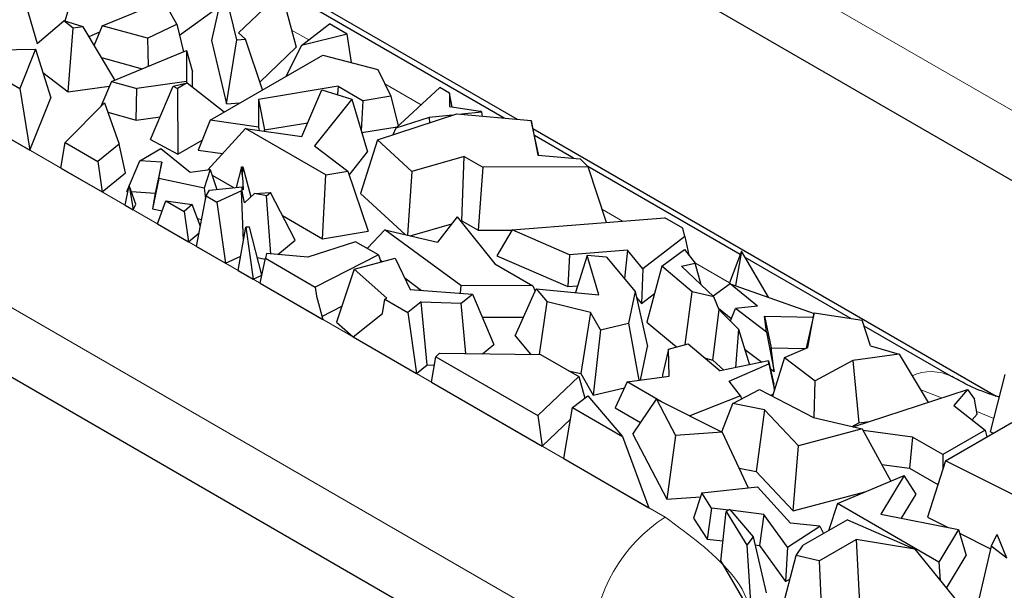
# Model space of a CAD drawing. Units: millimetres. Extents: x 0 to 420, y 0 to 297.
# Drawn here: x 165 to 177, y 78 to 85 of the extents above; entities that cross this region are included whole.
import ezdxf

# ---------------------------------------------------------------- set-up
doc = ezdxf.new("R2010")
doc.units = ezdxf.units.MM

msp = doc.modelspace()

# ---------------------------------------------------------------- linework, layer by layer
at = {"color": 8, "linetype": 'Continuous', "lineweight": 18}
for p, q in [((165.5104, 90.1663), (179.9354, 81.841)), ((154.8472, 89.2364), (172.9492, 78.7889)), ((153.9987, 87.7667), (172.1006, 77.3192)), ((168.7848, 84.3592), (168.5851, 84.4745)), ((170.0978, 83.6015), (169.6748, 83.8456)), ((172.4496, 82.2441), (172.2157, 82.3791)), ((173.6993, 81.5229), (173.3015, 81.7524)), ((176.1789, 80.1817), (175.9293, 80.2796)), ((176.7901, 79.942), (176.588, 80.0212))]:
    msp.add_line(p, q, dxfattribs=at)
at = {"color": 7, "linetype": 'Continuous', "lineweight": 25}
for p, q in [((179.9354, 81.0244), (165.5104, 89.3497)), ((164.3435, 87.4018), (171.2187, 83.4339)), ((172.1006, 76.5026), (153.9987, 86.95)), ((166.0902, 85.101), (165.9368, 84.5768)), ((166.3738, 84.5233), (167.5529, 85.0061)), ((171.067, 83.4476), (168.2515, 85.0726)), ((165.4273, 84.9571), (165.6129, 84.3164)), ((167.7934, 84.9915), (167.6476, 84.3523)), ((167.9463, 84.3587), (167.7934, 84.9915)), ((168.4664, 84.9201), (167.9643, 84.4412)), ((168.4664, 84.9201), (168.6386, 84.2737)), ((167.2442, 84.5439), (167.147, 84.7137)), ((167.2754, 84.4145), (167.7378, 84.7475)), ((165.6129, 84.3164), (165.9225, 84.5811)), ((166.0334, 84.4969), (165.9225, 84.5811)), ((166.1517, 84.5132), (165.9225, 84.5811)), ((166.9011, 84.3778), (167.2442, 84.5439)), ((167.2442, 84.5439), (167.3222, 84.2205)), ((168.6989, 84.2927), (169.0266, 84.5464)), ((169.2357, 84.4257), (169.0266, 84.5464)), ((165.9767, 83.7521), (166.0334, 84.4969)), ((166.1517, 84.5132), (166.0334, 84.4969)), ((166.5199, 83.8919), (166.1517, 84.5132)), ((166.2185, 84.4005), (166.3443, 84.4521)), ((166.3738, 84.5233), (166.2798, 84.2971)), ((166.9011, 84.3778), (166.3738, 84.5233)), ((168.0471, 84.3668), (167.9643, 84.4412)), ((169.2357, 84.4257), (168.6989, 84.2927)), ((169.2855, 84.0937), (169.2357, 84.4257)), ((166.9011, 84.3778), (166.9103, 84.0518)), ((167.6476, 84.3523), (167.8261, 83.6135)), ((167.8261, 83.6135), (167.9463, 84.3587)), ((167.9463, 84.3587), (168.0471, 84.3668)), ((168.2435, 83.7756), (168.0471, 84.3668)), ((164.7081, 84.2339), (165.593, 84.2511)), ((165.593, 84.2511), (165.4109, 83.7929)), ((165.593, 84.2511), (165.7715, 83.6827)), ((166.4796, 83.8754), (167.3558, 84.2342)), ((167.3558, 84.2342), (167.3554, 83.8736)), ((167.3558, 84.2342), (167.4264, 83.9864)), ((168.2129, 83.8678), (168.6386, 84.2737)), ((168.6989, 84.2927), (168.5182, 83.9341)), ((164.7207, 84.1913), (165.4109, 83.7929)), ((166.3645, 84.1541), (166.8398, 84.0229)), ((167.6331, 83.4232), (168.9494, 84.183)), ((168.9494, 84.183), (169.593, 84.012)), ((165.6786, 83.9784), (165.9767, 83.7521)), ((167.4262, 83.8086), (167.4264, 83.9864)), ((169.593, 84.012), (169.7453, 83.7023)), ((166.4796, 83.8754), (166.3584, 83.5838)), ((166.4796, 83.8754), (166.7755, 83.7938)), ((167.3554, 83.8736), (166.7755, 83.7938)), ((167.1998, 83.8211), (167.364, 83.8572)), ((167.364, 83.8572), (167.2525, 83.7928)), ((167.3554, 83.8736), (167.3588, 83.8561)), ((167.364, 83.8572), (167.7978, 83.5184)), ((165.4109, 83.7929), (165.5286, 83.0716)), ((165.9767, 83.7521), (166.4557, 83.818)), ((166.7675, 83.4242), (166.7755, 83.7938)), ((166.9378, 83.1974), (167.1998, 83.8211)), ((167.1998, 83.8211), (167.2525, 83.7928)), ((167.2525, 83.7928), (167.256, 83.0264)), ((169.1276, 83.818), (168.1967, 83.6655)), ((168.7059, 83.2323), (168.9393, 83.7765)), ((168.9393, 83.7765), (169.2898, 83.6691)), ((169.1276, 83.818), (169.1222, 83.7205)), ((169.1276, 83.818), (169.4203, 83.6491)), ((169.8036, 83.3304), (170.3157, 83.8023)), ((170.428, 83.7376), (170.3157, 83.8023)), ((170.428, 83.7376), (170.4297, 83.5804)), ((170.4591, 83.5762), (170.428, 83.7376)), ((164.5483, 83.6375), (165.5286, 83.0716)), ((165.5286, 83.0716), (165.7715, 83.6827)), ((165.9399, 83.1609), (166.398, 83.6238)), ((166.398, 83.6238), (166.5704, 83.143)), ((167.8261, 83.6135), (167.9848, 83.6263)), ((168.1967, 83.6655), (168.2003, 83.3422)), ((168.1967, 83.6655), (168.2676, 83.3082)), ((169.2898, 83.6691), (168.854, 83.1227)), ((169.2898, 83.6691), (169.4736, 83.0516)), ((169.4008, 83.2962), (169.4203, 83.6491)), ((169.7453, 83.7023), (169.4203, 83.6491)), ((169.7453, 83.7023), (169.8305, 83.3552)), ((166.4369, 83.5154), (166.7675, 83.4242)), ((170.4297, 83.5804), (170.7893, 83.529)), ((170.8086, 83.5179), (170.5707, 83.4927)), ((170.8086, 83.5179), (170.7893, 83.529)), ((170.8165, 83.4704), (170.8086, 83.5179)), ((166.7675, 83.4242), (167.0494, 83.463)), ((167.6331, 83.4232), (167.4949, 83.0744)), ((168.2003, 83.3422), (167.6331, 83.4232)), ((168.2676, 83.3082), (168.774, 83.3911)), ((169.5891, 83.1919), (170.5141, 83.4978)), ((170.1904, 83.4523), (169.8036, 83.3304)), ((170.4646, 83.4814), (170.1904, 83.4523)), ((170.1904, 83.4523), (170.1943, 83.392)), ((170.5141, 83.4978), (171.3834, 83.4189)), ((171.3834, 83.4189), (171.4605, 83.0126)), ((171.4666, 83.0416), (171.3834, 83.4189)), ((168.0451, 83.3267), (167.6059, 82.8437)), ((168.9858, 82.7838), (168.0451, 83.3267)), ((168.0451, 83.3267), (168.7059, 83.2323)), ((168.2003, 83.3422), (168.2076, 83.3035)), ((168.2677, 83.2949), (168.2676, 83.3082)), ((169.4063, 83.2778), (169.8201, 83.3456)), ((169.8036, 83.3304), (169.7665, 83.2506)), ((171.4036, 83.3272), (176.8167, 80.203)), ((165.8882, 82.8641), (165.9399, 83.1609)), ((165.9399, 83.1609), (166.3196, 82.9418)), ((166.9378, 83.1974), (167.256, 83.0264)), ((167.256, 83.0264), (167.541, 83.1909)), ((169.5891, 83.1919), (169.3915, 82.5671)), ((169.9892, 82.8242), (169.5891, 83.1919)), ((171.8797, 82.9786), (171.4223, 83.2426)), ((166.5704, 83.143), (166.3196, 82.9418)), ((166.6457, 82.8071), (166.5704, 83.143)), ((166.8128, 82.9498), (167.059, 83.0919)), ((167.059, 83.0919), (167.3983, 82.8148)), ((167.4949, 83.0744), (167.7788, 83.0338)), ((168.854, 83.1227), (169.2434, 82.826)), ((169.2584, 82.7818), (169.4736, 83.0516)), ((166.3196, 82.9418), (166.3702, 82.5859)), ((166.6585, 82.5917), (166.8128, 82.9498)), ((167.0677, 82.9342), (166.8128, 82.9498)), ((167.0677, 82.9342), (166.9908, 82.5713)), ((167.0358, 82.7426), (167.0677, 82.9342)), ((170.5998, 83.0001), (169.9892, 82.8242)), ((170.5719, 82.2478), (170.5998, 83.0001)), ((170.5998, 83.0001), (170.8209, 82.8725)), ((171.4605, 83.0126), (171.9566, 82.9724)), ((171.473, 83.0116), (171.4666, 83.0416)), ((172.0512, 82.8771), (171.9566, 82.9724)), ((165.8882, 82.8641), (166.3702, 82.5859)), ((167.3983, 82.8148), (167.6348, 82.8478)), ((167.6348, 82.8478), (167.5623, 82.6289)), ((167.6348, 82.8478), (167.7118, 82.6143)), ((167.998, 82.878), (167.9361, 82.6362)), ((167.998, 82.878), (168.0162, 82.8799)), ((168.0128, 82.7608), (167.998, 82.878)), ((168.0128, 82.7608), (168.0162, 82.8799)), ((168.0162, 82.8799), (168.1077, 82.5268)), ((168.9858, 82.7838), (169.2434, 82.826)), ((169.2434, 82.826), (169.4805, 82.1269)), ((169.9892, 82.8242), (169.9389, 82.0817)), ((170.8209, 82.8725), (170.7628, 82.1376)), ((172.0512, 82.8771), (170.8209, 82.8725)), ((173.8268, 81.8548), (172.0452, 82.883)), ((172.2652, 82.2294), (172.0512, 82.8771)), ((166.3702, 82.5859), (166.6457, 82.8071)), ((167.0358, 82.7426), (166.9604, 82.3887)), ((167.5623, 82.6289), (167.0358, 82.7426)), ((167.6562, 82.7827), (167.914, 82.634)), ((168.0128, 82.7608), (168.0182, 82.6092)), ((168.9446, 82.0392), (168.9858, 82.7838)), ((166.6389, 82.4308), (166.688, 82.6597)), ((166.6585, 82.5917), (166.6732, 82.5908)), ((166.688, 82.6597), (166.7328, 82.3767)), ((166.7655, 82.4413), (166.688, 82.6597)), ((166.7133, 82.5883), (166.9908, 82.5713)), ((167.5623, 82.6289), (167.5796, 82.5054)), ((167.5857, 82.5377), (167.6269, 82.606)), ((167.6269, 82.606), (168.0093, 82.6433)), ((168.0015, 82.5972), (167.7108, 82.4656)), ((168.0222, 82.0138), (168.0015, 82.5972)), ((168.0079, 82.5959), (168.0015, 82.5972)), ((168.0079, 82.5959), (168.0093, 82.6433)), ((168.033, 82.4565), (168.0079, 82.5959)), ((168.0182, 82.6092), (168.0093, 82.6433)), ((166.9908, 82.5713), (166.9604, 82.3887)), ((167.019, 82.2115), (167.1164, 82.4819)), ((167.1164, 82.4819), (167.3306, 82.3583)), ((167.1164, 82.4819), (167.4227, 82.4372)), ((167.4749, 81.9484), (167.5857, 82.5377)), ((167.5857, 82.5377), (167.7108, 82.4656)), ((168.033, 82.4565), (168.1505, 82.5672)), ((168.1505, 82.5672), (168.3389, 82.5783)), ((168.2923, 82.5387), (168.1505, 82.5672)), ((168.2923, 82.5387), (168.3389, 82.5783)), ((168.3427, 81.8611), (168.2923, 82.5387)), ((168.6255, 82.0237), (168.3389, 82.5783)), ((169.3915, 82.5671), (169.9132, 82.0877)), ((166.6389, 82.4308), (166.7328, 82.3767)), ((166.7328, 82.3767), (166.7655, 82.4413)), ((166.9604, 82.3887), (167.074, 82.3642)), ((167.4227, 82.4372), (167.3306, 82.3583)), ((167.3306, 82.3583), (167.3814, 82.0023)), ((167.5191, 82.1835), (167.4227, 82.4372)), ((167.7108, 82.4656), (167.8112, 81.7543)), ((167.4841, 82.2756), (167.5344, 82.2648)), ((168.4785, 82.3082), (168.9446, 82.0392)), ((170.5192, 82.2959), (170.2893, 81.9996)), ((170.5192, 82.2959), (170.959, 81.7448)), ((170.5603, 82.2444), (170.5719, 82.2478)), ((170.5719, 82.2478), (170.7628, 82.1376)), ((171.1606, 82.1411), (172.9467, 82.2839)), ((173.1546, 82.1639), (172.9467, 82.2839)), ((167.019, 82.2115), (167.3814, 82.0023)), ((167.9622, 81.6671), (168.0499, 82.1739)), ((168.0932, 82.1759), (168.0499, 82.1739)), ((168.0499, 82.1739), (168.1356, 81.567)), ((168.2359, 81.6124), (168.0932, 82.1759)), ((168.9446, 82.0392), (169.4805, 82.1269)), ((169.6752, 82.1434), (169.4684, 81.9259)), ((170.5633, 81.492), (169.6752, 82.1434)), ((169.6752, 82.1434), (170.2893, 81.9996)), ((169.9699, 82.0744), (170.4559, 82.2143)), ((170.7628, 82.1376), (171.1594, 82.1391)), ((171.1606, 82.1411), (170.9816, 81.8413)), ((171.8321, 81.8496), (171.1606, 82.1411)), ((173.1791, 82.0647), (173.1546, 82.1639)), ((167.3814, 82.0023), (167.5049, 82.1082)), ((168.4259, 81.854), (168.6255, 82.0237)), ((173.1791, 82.0647), (172.6866, 81.6869)), ((173.1791, 82.0647), (173.2266, 81.8475)), ((167.4749, 81.9484), (167.8112, 81.7543)), ((169.3326, 82.0043), (168.7743, 81.8246)), ((169.6, 81.85), (169.3326, 82.0043)), ((172.5094, 81.9038), (171.8321, 81.8496)), ((172.5094, 81.9038), (172.4723, 81.5736)), ((172.6866, 81.6869), (172.5094, 81.9038)), ((172.9109, 81.7172), (173.1753, 81.912)), ((173.1753, 81.912), (173.3011, 81.754)), ((173.842, 81.8945), (173.6993, 81.5229)), ((173.842, 81.8945), (173.7723, 81.492)), ((174.1554, 81.3563), (173.842, 81.8945)), ((167.8112, 81.7543), (167.9914, 81.8358)), ((168.1831, 81.8211), (168.2779, 81.8021)), ((168.2173, 81.5199), (168.2797, 81.8105)), ((168.2931, 81.8653), (168.2797, 81.8105)), ((168.2797, 81.8105), (168.8616, 81.4747)), ((168.7743, 81.8246), (168.2931, 81.8653)), ((169.6, 81.85), (168.8616, 81.4747)), ((169.3163, 81.6849), (169.7958, 81.8141)), ((169.6, 81.85), (169.6256, 81.7682)), ((169.6178, 81.793), (169.6446, 81.7734)), ((169.7958, 81.8141), (169.971, 81.4462)), ((170.9816, 81.8413), (171.813, 81.4804)), ((171.8321, 81.8496), (171.813, 81.4804)), ((172.0374, 81.8451), (171.9023, 81.411)), ((172.1742, 81.3853), (172.0374, 81.8451)), ((172.2626, 81.8238), (172.0374, 81.8451)), ((172.2626, 81.8238), (172.5989, 81.4226)), ((175.1177, 81.1098), (173.8845, 81.8215)), ((167.9622, 81.6671), (168.1356, 81.567)), ((169.3163, 81.6849), (169.11, 81.0659)), ((169.6973, 81.3448), (169.3163, 81.6849)), ((170.959, 81.7448), (171.4012, 81.4896)), ((172.6866, 81.6869), (172.6727, 81.2818)), ((172.9109, 81.7172), (172.736, 81.0671)), ((173.2632, 81.4212), (172.9109, 81.7172)), ((173.1382, 81.7203), (173.3011, 81.754)), ((173.1382, 81.7203), (173.5179, 81.3617)), ((173.3707, 81.5006), (173.3011, 81.754)), ((168.1356, 81.567), (168.2359, 81.6124)), ((169.9068, 81.5811), (170.1039, 81.4365)), ((168.2173, 81.5199), (168.9484, 81.0979)), ((168.8616, 81.4747), (168.8766, 81.368)), ((169.971, 81.4462), (170.6964, 81.3935)), ((170.5633, 81.492), (170.5551, 81.4038)), ((171.4012, 81.4896), (170.5633, 81.492)), ((171.1974, 80.9068), (171.4414, 81.4545)), ((171.4012, 81.4896), (171.4297, 81.4282)), ((171.4414, 81.4545), (171.5687, 81.3012)), ((171.4414, 81.4545), (172.1742, 81.3853)), ((171.813, 81.4804), (171.9267, 81.4894)), ((173.7094, 81.5143), (173.511, 81.3682)), ((173.6993, 81.5229), (173.7051, 81.5111)), ((174.029, 81.2532), (173.7094, 81.5143)), ((173.7094, 81.5143), (174.6879, 81.1677)), ((168.8766, 81.368), (168.9484, 81.0979)), ((169.6455, 81.1657), (169.6736, 81.3327)), ((169.6736, 81.3327), (169.6973, 81.3448)), ((169.6736, 81.3327), (169.944, 81.1767)), ((170.5654, 81.2853), (170.6964, 81.3935)), ((170.6964, 81.3935), (170.9459, 80.8041)), ((172.5989, 81.4226), (172.5202, 81.0524)), ((172.5989, 81.4226), (172.7439, 80.7832)), ((172.6147, 81.3528), (172.6727, 81.2818)), ((172.6727, 81.2818), (172.8252, 81.3989)), ((173.1839, 80.803), (173.2632, 81.4212)), ((173.5179, 81.3617), (173.2632, 81.4212)), ((173.5814, 81.2096), (173.5179, 81.3617)), ((168.939, 81.1332), (169.1719, 81.2515)), ((170.0975, 81.3041), (169.944, 81.1767)), ((170.0975, 81.3041), (170.5654, 81.2853)), ((170.1676, 80.5664), (170.0975, 81.3041)), ((170.621, 80.6986), (170.5654, 81.2853)), ((171.48, 80.6896), (171.5687, 81.3012)), ((172.076, 81.1795), (171.5687, 81.3012)), ((173.5041, 80.6238), (173.5814, 81.2096)), ((173.5738, 81.2278), (173.7214, 81.1072)), ((173.5814, 81.2096), (173.8069, 80.9837)), ((173.7102, 81.0806), (173.7716, 81.2264)), ((174.029, 81.2532), (173.7716, 81.2264)), ((174.1345, 80.95), (173.7716, 81.2264)), ((169.3038, 80.8928), (169.6455, 81.1657)), ((169.944, 81.1767), (170.0453, 80.4649)), ((170.8105, 81.1239), (171.2936, 81.1225)), ((172.076, 81.1795), (171.9624, 80.4653)), ((172.1935, 80.9755), (172.076, 81.1795)), ((174.1094, 81.1339), (174.1859, 80.7652)), ((174.1345, 80.95), (174.1094, 81.1339)), ((174.1094, 81.1339), (174.6781, 81.124)), ((174.6891, 81.173), (174.5976, 80.7634)), ((174.6152, 80.7711), (174.6891, 81.173)), ((174.6891, 81.173), (175.2519, 81.09)), ((175.3462, 80.7886), (175.2519, 81.09)), ((169.11, 81.0659), (169.3038, 80.8928)), ((172.1935, 80.9755), (172.1072, 80.2139)), ((172.1935, 80.9755), (172.5202, 81.0524)), ((172.5202, 81.0524), (172.6419, 80.387)), ((172.736, 81.0671), (173.0823, 80.776)), ((173.8069, 80.9837), (173.7719, 80.5341)), ((173.8069, 80.9837), (173.9329, 80.5675)), ((176.2926, 80.4317), (175.2739, 81.0196)), ((169.3038, 80.8928), (170.0453, 80.4649)), ((171.1974, 80.9068), (171.3768, 80.6906)), ((174.1345, 80.95), (174.2237, 80.4879)), ((170.8157, 80.6966), (170.9459, 80.8041)), ((172.6603, 80.3895), (172.7439, 80.7832)), ((172.9873, 80.7508), (172.9162, 80.4501)), ((172.9873, 80.7508), (173.2178, 80.812)), ((172.9946, 80.4343), (172.9873, 80.7508)), ((173.2178, 80.812), (173.5933, 80.4972)), ((173.877, 80.752), (174.0795, 80.5978)), ((174.2237, 80.4879), (174.1859, 80.7652)), ((174.1859, 80.7652), (174.5857, 80.7582)), ((174.3438, 80.6524), (174.6152, 80.7711)), ((175.3462, 80.7886), (175.6825, 80.6902)), ((170.2177, 80.3654), (170.2687, 80.6626)), ((170.2687, 80.6626), (170.3122, 80.7019)), ((170.2687, 80.6626), (171.4605, 79.9748)), ((170.3122, 80.7019), (171.491, 80.6894)), ((171.491, 80.6894), (171.9396, 80.4306)), ((173.4184, 80.6438), (173.5041, 80.6238)), ((174.3438, 80.6524), (174.2039, 80.201)), ((174.3438, 80.6524), (174.6995, 80.3815)), ((175.6825, 80.6902), (175.141, 80.6176)), ((175.6825, 80.6902), (176.0194, 80.1297)), ((170.0453, 80.4649), (170.1676, 80.5664)), ((170.1676, 80.5664), (170.2516, 80.563)), ((173.5041, 80.6238), (173.6341, 80.5056)), ((174.1554, 80.6135), (173.5933, 80.4972)), ((173.6957, 80.3764), (174.16, 80.5795)), ((174.16, 80.5795), (174.1554, 80.6135)), ((174.1554, 80.6135), (174.2184, 80.3432)), ((174.16, 80.5795), (174.2255, 80.2708)), ((174.1762, 80.5241), (174.2237, 80.4879)), ((175.141, 80.6176), (174.6995, 80.3815)), ((175.141, 80.6176), (175.2094, 79.8899)), ((171.9396, 80.4306), (171.4605, 79.9748)), ((171.8204, 80.4993), (171.9624, 80.4653)), ((171.9396, 80.4306), (172.0094, 80.1792)), ((171.9624, 80.4653), (172.1072, 80.2139)), ((172.5048, 80.3687), (172.9946, 80.4343)), ((172.9162, 80.4501), (172.9168, 80.4239)), ((176.7503, 79.7862), (176.9213, 80.4559)), ((170.2177, 80.3654), (171.5118, 79.6185)), ((172.1072, 80.2139), (172.4732, 80.3001)), ((172.5048, 80.3687), (172.3651, 80.0651)), ((172.9068, 80.1366), (172.5048, 80.3687)), ((173.8308, 80.2067), (173.6957, 80.3764)), ((174.2274, 80.2771), (174.2184, 80.3432)), ((174.6894, 79.9521), (174.6995, 80.3815)), ((171.8648, 80.0681), (172.046, 80.2073)), ((172.046, 80.2073), (172.4512, 79.7297)), ((173.8308, 80.2067), (173.2377, 79.9716)), ((173.7407, 80.1149), (174.0501, 80.2804)), ((173.8308, 80.2067), (173.8408, 80.1684)), ((174.0501, 80.2804), (174.6824, 79.9538)), ((174.183, 80.2118), (174.211, 80.224)), ((175.1463, 79.8453), (176.4806, 80.2799)), ((176.4806, 80.2799), (176.3226, 80.0931)), ((176.4806, 80.2799), (176.5616, 80.1671)), ((171.764, 79.4729), (171.8648, 80.0681)), ((171.8648, 80.0681), (172.4512, 79.7297)), ((172.3651, 80.0651), (172.6624, 79.8935)), ((172.5708, 79.7585), (172.8475, 80.1662)), ((172.8475, 80.1662), (173.0704, 79.7428)), ((172.8475, 80.1662), (173.6158, 79.783)), ((173.6108, 79.7855), (173.7407, 80.1149)), ((174.1108, 80.0442), (173.7407, 80.1149)), ((176.3226, 80.0931), (176.6862, 79.8052)), ((176.593, 79.9935), (176.5616, 80.1671)), ((171.4605, 79.9748), (171.5118, 79.6185)), ((174.1108, 80.0442), (174.0134, 79.3238)), ((174.506, 79.6237), (174.1108, 80.0442)), ((174.6824, 79.9538), (175.2501, 79.8211)), ((176.535, 79.9249), (176.593, 79.9935)), ((171.5118, 79.6185), (171.8418, 79.9324)), ((175.1322, 79.8486), (175.2094, 79.8899)), ((175.2094, 79.8899), (175.3347, 79.9067)), ((176.222, 79.4459), (177.0002, 79.895)), ((172.4512, 79.7297), (172.7589, 78.8987)), ((172.5708, 79.7585), (172.97, 79)), ((173.0704, 79.7428), (172.97, 79)), ((173.6158, 79.783), (173.0704, 79.7428)), ((173.6158, 79.783), (173.9188, 79.1326)), ((175.2501, 79.8211), (174.506, 79.6237)), ((175.2501, 79.8211), (175.5843, 79.2116)), ((175.8384, 79.7248), (175.26, 79.8029)), ((175.8384, 79.7248), (175.8028, 79.3612)), ((176.1927, 79.5204), (175.8384, 79.7248)), ((176.6862, 79.8052), (176.1927, 79.5204)), ((176.6862, 79.8052), (176.7082, 79.7265)), ((176.7503, 79.7862), (176.7809, 79.7685)), ((174.445, 78.8646), (174.506, 79.6237)), ((176.1927, 79.5204), (176.1927, 79.353)), ((171.764, 79.4729), (172.7589, 78.8987)), ((175.4782, 79.405), (175.8028, 79.3612)), ((176.222, 79.4459), (176.0149, 78.7882)), ((177.2596, 78.9292), (176.222, 79.4459)), ((173.8118, 79.3622), (174.0134, 79.3238)), ((174.0134, 79.3238), (174.445, 78.8646)), ((174.9626, 78.9501), (175.7404, 79.2773)), ((175.7404, 79.2773), (175.4687, 78.8264)), ((175.8811, 79.0602), (175.7404, 79.2773)), ((175.8028, 79.3612), (176.1349, 79.1695)), ((173.377, 79.0745), (174.0287, 79.1444)), ((174.0287, 79.1444), (174.4135, 78.721)), ((172.97, 79), (173.3622, 79.0289)), ((173.377, 79.0745), (173.2815, 78.7791)), ((173.4921, 78.8967), (173.377, 79.0745)), ((174.445, 78.8646), (175.2959, 79.0903)), ((175.7109, 78.7778), (175.8811, 79.0602)), ((174.9626, 78.9501), (174.8554, 78.6312)), ((176.1467, 78.2667), (174.9626, 78.9501)), ((173.4921, 78.8967), (173.4396, 78.5348)), ((173.6939, 78.8721), (173.4921, 78.8967)), ((173.5976, 78.2783), (173.6622, 78.8562)), ((173.705, 78.8776), (173.6622, 78.8562)), ((173.6622, 78.8562), (173.9028, 78.4613)), ((173.705, 78.8776), (173.9755, 78.5587)), ((174.1002, 78.8224), (173.7115, 78.8699)), ((174.1002, 78.8224), (174.0495, 78.4604)), ((174.3782, 78.4399), (174.1002, 78.8224)), ((175.4687, 78.8264), (176.3744, 78.6446)), ((173.2815, 78.7791), (173.4396, 78.5348)), ((174.3782, 78.4399), (174.7569, 78.6856)), ((174.7569, 78.6856), (174.4135, 78.721)), ((175.0773, 78.7592), (174.5626, 78.4622)), ((174.7569, 78.6856), (174.7971, 78.5975)), ((175.0773, 78.7592), (175.8665, 78.4169)), ((176.0149, 78.7882), (176.2552, 78.6685)), ((173.9755, 78.5587), (173.9028, 78.4613)), ((173.9755, 78.5587), (174.1307, 77.9076)), ((176.3744, 78.6446), (176.1467, 78.2667)), ((176.3744, 78.6446), (176.4642, 78.343)), ((176.3868, 78.603), (176.7507, 78.4218)), ((176.7574, 78.451), (176.8263, 78.5859)), ((176.939, 78.3131), (176.8263, 78.5859)), ((173.4396, 78.5348), (173.6237, 78.5124)), ((173.9028, 78.4613), (173.9525, 77.6687)), ((173.9974, 78.4667), (174.0495, 78.4604)), ((174.0495, 78.4604), (174.3565, 78.0379)), ((174.4793, 78.3434), (174.5626, 78.4622)), ((174.7487, 78.2805), (175.1794, 78.5291)), ((175.1794, 78.5291), (175.2206, 77.7845)), ((175.8665, 78.4169), (175.1794, 78.5291)), ((176.7574, 78.451), (176.602, 77.7812)), ((176.939, 78.3131), (176.7574, 78.451)), ((174.2986, 77.6566), (174.4793, 78.3434)), ((174.3782, 78.4399), (174.3565, 78.0379)), ((174.7487, 78.2805), (174.4793, 78.3434)), ((175.8665, 78.4169), (176.5318, 77.596)), ((176.2349, 77.9624), (176.4642, 78.343)), ((173.5976, 78.2783), (173.9525, 77.6687)), ((174.7487, 78.2805), (174.7823, 77.5315)), ((176.1467, 78.2667), (176.1626, 78.0515)), ((174.3565, 78.0379), (174.4077, 78.0711))]:
    msp.add_line(p, q, dxfattribs=at)
at = {"color": 8, "linetype": 'Continuous', "lineweight": 18}
for centre, radius, start, end in [((176.0542, 79.9629), 0.5257, 62.59948, 114.88141), ((173.9427, 77.2355), 1.844, 122.60229, 177.39771)]:
    msp.add_arc(centre, radius, start, end, dxfattribs=at)
at = {"color": 7, "linetype": 'Continuous', "lineweight": 25}
msp.add_open_spline([(176.8539, 80.1919), (176.8254, 80.2002), (176.6855, 80.2409), (176.491, 80.3237), (176.3551, 80.4002), (176.2971, 80.4328)], degree=3, knots=[0, 0, 0, 0, 0.1281456, 0.6283412, 1, 1, 1, 1], dxfattribs=at)
at = {"color": 8, "linetype": 'Continuous', "lineweight": 18}
msp.add_open_spline([(172.9492, 78.7889), (173.2286, 78.5841), (173.6585, 78.269), (173.9064, 77.8723), (173.9318, 77.7209), (173.9338, 77.7085)], degree=3, knots=[0, 0, 0, 0, 0.63049149, 0.9698961, 1, 1, 1, 1], dxfattribs=at)

doc.saveas('drawing.dxf')
